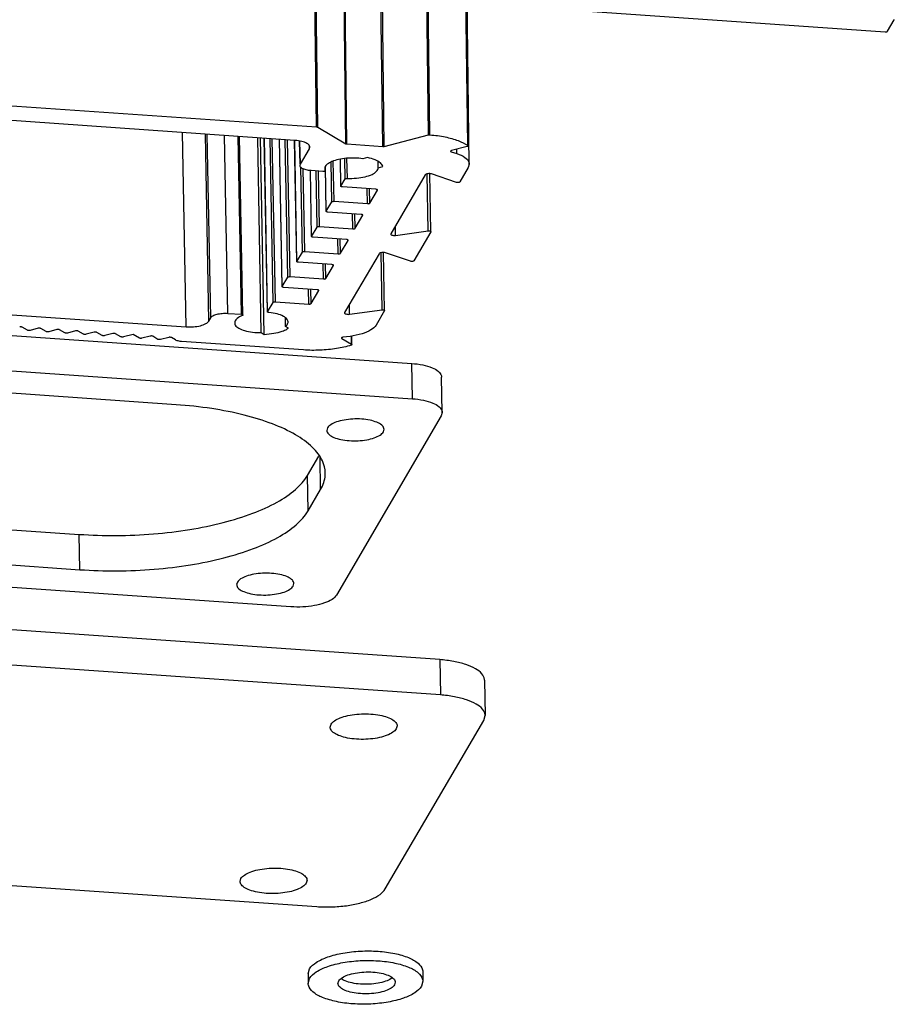
# Model space of a CAD drawing. Extents: x 545 to 1303, y -105 to 418.
# Drawn here: x 642 to 688, y 70 to 122 of the extents above; entities that cross this region are included whole.
import ezdxf

# ---------------------------------------------------------------- set-up
doc = ezdxf.new("R2010")
doc.units = 0
doc.header["$MEASUREMENT"] = 0
doc.layers.get('0').update_dxf_attribs({"linetype": 'CONTINUOUS'})

msp = doc.modelspace()

# ---------------------------------------------------------------- linework, layer by layer
at = {"color": 7, "linetype": 'CONTINUOUS'}
for p, q in [((657.691, 116.041), (656.304, 229.989)), ((657.754, 116.025), (656.367, 229.973)), ((663.549, 115.621), (662.162, 229.569)), ((663.626, 115.627), (662.239, 229.575)), ((659.222, 115.164), (657.835, 229.112)), ((659.284, 115.149), (657.897, 229.096)), ((661.154, 115.018), (659.768, 228.966)), ((661.23, 115.024), (659.843, 228.972)), ((665.603, 115.063), (664.217, 229.01)), ((665.614, 115.046), (664.227, 228.993)), ((665.682, 114.098), (664.295, 228.045)), ((672.142, 122.087), (687.458, 121.019)), ((687.577, 121.05), (687.928, 121.651)), ((687.928, 121.651), (687.93, 121.66)), ((613.387, 119.129), (657.691, 116.041)), ((656.561, 115.338), (613.639, 118.33)), ((657.754, 116.025), (659.222, 115.164)), ((650.858, 105.577), (650.667, 115.749)), ((652.053, 105.884), (651.87, 115.665)), ((652.152, 106.053), (651.972, 115.658)), ((653.048, 106.284), (652.873, 115.596)), ((653.761, 106.234), (653.586, 115.546)), ((653.839, 106.198), (653.664, 115.54)), ((654.8, 105.276), (654.609, 115.475)), ((654.954, 105.186), (654.761, 115.464)), ((655.127, 106.363), (654.957, 115.45)), ((655.13, 106.372), (654.959, 115.45)), ((661.23, 115.024), (663.549, 115.621)), ((655.416, 106.861), (655.255, 115.43)), ((655.535, 106.892), (655.375, 115.421)), ((655.896, 107.678), (655.751, 115.395)), ((655.898, 107.687), (655.754, 115.395)), ((656.183, 108.175), (656.048, 115.374)), ((656.303, 108.206), (656.169, 115.366)), ((656.663, 108.992), (656.544, 115.338)), ((656.666, 109.001), (656.547, 115.338)), ((656.826, 114.087), (656.803, 115.301)), ((656.846, 114.088), (656.823, 115.298)), ((657.317, 114.895), (657.314, 115.056)), ((657.317, 114.895), (657.341, 114.983)), ((659.284, 115.149), (661.154, 115.018)), ((665.568, 115.013), (664.754, 114.803)), ((665.603, 115.063), (665.614, 115.046)), ((656.846, 114.088), (657.317, 114.895)), ((660.358, 114.437), (660.115, 114.374)), ((664.739, 114.743), (664.738, 114.803)), ((664.739, 114.743), (665.038, 114.643)), ((665.038, 114.643), (665.034, 114.875)), ((656.828, 114.022), (656.846, 114.088)), ((656.951, 109.489), (656.867, 113.948)), ((658.143, 113.759), (658.139, 113.941)), ((658.145, 113.752), (658.141, 113.943)), ((658.199, 111.621), (658.155, 113.961)), ((658.201, 111.629), (658.157, 113.965)), ((658.486, 112.117), (658.447, 114.202)), ((658.606, 112.148), (658.566, 114.253)), ((658.967, 112.935), (658.94, 114.354)), ((658.969, 112.943), (658.943, 114.354)), ((659.189, 113.32), (659.169, 114.389)), ((659.302, 113.351), (659.282, 114.403)), ((660.917, 113.904), (660.911, 114.226)), ((660.917, 113.904), (661.16, 113.966)), ((665.633, 113.924), (665.189, 113.164)), ((665.682, 114.1), (665.633, 113.924)), ((657.071, 109.52), (656.989, 113.856)), ((657.431, 110.306), (657.366, 113.754)), ((657.434, 110.315), (657.369, 113.754)), ((658.023, 113.713), (657.413, 113.755)), ((657.719, 110.803), (657.664, 113.738)), ((657.838, 110.834), (657.784, 113.729)), ((658.118, 113.857), (658.143, 113.759)), ((658.143, 113.759), (658.144, 113.751)), ((663.377, 113.538), (661.575, 110.453)), ((663.538, 110.598), (663.482, 113.578)), ((663.668, 110.564), (663.611, 113.599)), ((665.024, 113.141), (663.708, 113.583)), ((658.967, 112.934), (658.969, 112.943)), ((658.969, 112.943), (659.189, 113.32)), ((660.8, 112.777), (659.045, 112.899)), ((660.362, 112.026), (660.347, 112.808)), ((660.481, 112.056), (660.467, 112.8)), ((660.481, 112.056), (660.876, 112.732)), ((660.876, 112.732), (660.876, 112.747)), ((660.876, 112.732), (660.878, 112.741)), ((658.201, 111.629), (658.486, 112.117)), ((658.606, 112.148), (660.362, 112.026)), ((658.199, 111.62), (658.201, 111.629)), ((660.033, 111.463), (658.277, 111.585)), ((659.594, 110.712), (659.579, 111.494)), ((659.714, 110.742), (659.7, 111.486)), ((659.714, 110.742), (660.108, 111.418)), ((660.108, 111.418), (660.108, 111.433)), ((660.108, 111.418), (660.111, 111.427)), ((657.434, 110.315), (657.719, 110.803)), ((657.838, 110.834), (659.594, 110.712)), ((661.83, 110.368), (661.82, 110.873)), ((657.431, 110.306), (657.434, 110.315)), ((661.575, 110.453), (661.571, 110.435)), ((661.83, 110.368), (663.538, 110.598)), ((663.665, 110.556), (662.776, 109.034)), ((663.667, 110.565), (663.665, 110.556)), ((659.265, 110.148), (657.509, 110.271)), ((658.826, 109.398), (658.812, 110.18)), ((658.946, 109.428), (658.932, 110.172)), ((658.946, 109.428), (659.341, 110.104)), ((659.341, 110.104), (659.34, 110.119)), ((659.341, 110.104), (659.343, 110.113)), ((656.666, 109.001), (656.951, 109.489)), ((657.071, 109.52), (658.826, 109.398)), ((660.964, 109.408), (659.162, 106.323)), ((661.125, 106.468), (661.069, 109.448)), ((661.255, 106.434), (661.198, 109.469)), ((662.611, 109.011), (661.295, 109.453)), ((656.664, 108.992), (656.666, 109.001)), ((658.497, 108.834), (656.741, 108.957)), ((658.059, 108.083), (658.044, 108.866)), ((658.178, 108.114), (658.164, 108.858)), ((658.178, 108.114), (658.573, 108.79)), ((658.573, 108.79), (658.573, 108.805)), ((658.573, 108.79), (658.575, 108.799)), ((607.936, 108.568), (650.858, 105.577)), ((655.898, 107.687), (656.183, 108.175)), ((656.303, 108.206), (658.059, 108.083)), ((608.531, 107.437), (662.671, 103.663)), ((655.896, 107.678), (655.898, 107.687)), ((657.73, 107.52), (655.974, 107.643)), ((657.291, 106.769), (657.276, 107.552)), ((657.41, 106.8), (657.397, 107.543)), ((657.41, 106.8), (657.805, 107.476)), ((657.805, 107.476), (657.805, 107.491)), ((657.805, 107.476), (657.808, 107.485)), ((655.13, 106.372), (655.416, 106.861)), ((655.535, 106.892), (657.291, 106.769)), ((659.417, 106.238), (659.407, 106.743)), ((653.048, 106.284), (653.761, 106.234)), ((655.127, 106.363), (655.13, 106.372)), ((659.162, 106.323), (659.158, 106.305)), ((659.417, 106.238), (661.125, 106.468)), ((661.253, 106.426), (660.808, 105.665)), ((661.254, 106.435), (661.253, 106.426)), ((652.053, 105.884), (652.152, 106.053)), ((656.067, 105.602), (656.059, 106.046)), ((608.566, 105.588), (662.706, 101.815)), ((642.562, 105.401), (642.291, 105.56)), ((643.128, 105.502), (642.7, 105.391)), ((643.538, 105.333), (643.266, 105.492)), ((644.104, 105.434), (643.676, 105.323)), ((644.513, 105.265), (644.242, 105.424)), ((645.079, 105.366), (644.651, 105.255)), ((645.489, 105.197), (645.217, 105.356)), ((646.055, 105.298), (645.627, 105.187)), ((646.464, 105.129), (646.193, 105.288)), ((647.03, 105.23), (646.602, 105.119)), ((647.44, 105.061), (647.168, 105.22)), ((648.09, 105.183), (647.578, 105.051)), ((648.415, 104.993), (648.09, 105.183)), ((654.8, 105.276), (654.954, 105.186)), ((656.221, 105.512), (656.067, 105.602)), ((648.981, 105.094), (648.553, 104.983)), ((649.391, 104.925), (649.119, 105.084)), ((649.957, 105.026), (649.528, 104.915)), ((650.309, 104.891), (650.095, 105.016)), ((657.004, 104.367), (650.622, 104.812)), ((658.995, 104.992), (659.01, 104.972)), ((659.01, 104.972), (659.01, 104.993)), ((659.01, 104.972), (659.525, 104.67)), ((659.453, 105.082), (659.065, 105.03)), ((659.525, 104.67), (659.518, 105.084)), ((659.541, 104.671), (659.533, 105.084)), ((650.342, 101.504), (619.614, 103.646)), ((662.706, 101.815), (662.671, 103.663)), ((664.267, 101.101), (664.232, 102.95)), ((664.267, 101.102), (664.218, 100.928)), ((664.218, 100.928), (658.734, 91.541)), ((658.261, 100.288), (658.224, 100.157)), ((661.187, 100.084), (661.223, 100.215)), ((657.211, 97.792), (657.81, 98.818)), ((657.903, 97.07), (657.872, 98.733)), ((657.245, 95.943), (657.211, 97.792)), ((657.245, 95.943), (657.903, 97.07)), ((614.534, 96.859), (645.262, 94.717)), ((614.569, 95.011), (645.297, 92.869)), ((656.345, 90.926), (602.205, 94.7)), ((645.297, 92.869), (645.262, 94.717)), ((664.135, 88.159), (608.044, 92.069)), ((653.545, 92.216), (653.508, 92.085)), ((656.471, 92.012), (656.508, 92.143)), ((664.17, 86.31), (608.079, 90.22)), ((664.135, 88.159), (664.17, 86.31)), ((666.477, 87.089), (666.511, 85.24)), ((666.438, 84.98), (666.511, 85.24)), ((658.408, 84.622), (658.45, 84.775)), ((661.284, 76.157), (666.438, 84.98)), ((661.907, 84.689), (661.865, 84.537)), ((601.608, 79.144), (657.699, 75.234)), ((653.692, 76.55), (653.734, 76.702)), ((657.191, 76.617), (657.149, 76.464)), ((657.256, 71.713), (657.329, 71.975)), ((657.256, 71.713), (657.256, 71.213)), ((663.255, 71.828), (663.255, 71.328)), ((657.256, 71.213), (657.329, 71.475)), ((658.813, 71.213), (658.85, 71.344)), ((661.813, 71.271), (661.776, 71.14)), ((663.255, 71.328), (663.182, 71.067))]:
    msp.add_line(p, q, dxfattribs=at)
for points, start_tangent, end_tangent in [([(687.458, 121.019), (687.509, 121.021), (687.553, 121.032), (687.577, 121.05)], (0.997579, -0.069537), (0.504436, 0.863449)), ([(657.691, 116.041), (657.716, 116.038), (657.737, 116.033), (657.754, 116.025)], (0.997579, -0.069537), (0.862602, -0.505884)), ([(663.549, 115.621), (663.573, 115.626), (663.599, 115.628), (663.626, 115.627)], (0.968451, 0.249204), (0.997169, -0.075192)), ([(663.626, 115.627), (664.429, 115.518), (665.106, 115.324), (665.603, 115.063)], (0.997169, -0.075192), (0.804473, -0.593989)), ([(657.187, 115.18), (656.918, 115.284), (656.561, 115.338)], (-0.871331, 0.490696), (-0.997579, 0.069537)), ([(657.338, 114.983), (657.327, 115.044), (657.187, 115.18)], (-0.021359, 0.999772), (-0.871331, 0.490696)), ([(659.222, 115.164), (659.238, 115.157), (659.26, 115.152), (659.284, 115.149)], (0.862602, -0.505884), (0.997579, -0.069537)), ([(661.154, 115.018), (661.18, 115.018), (661.206, 115.02), (661.23, 115.024)], (0.997579, -0.069537), (0.968451, 0.249204)), ([(665.601, 115.027), (665.568, 115.013)], (-0.810223, -0.586121), (-0.968451, -0.249204)), ([(665.614, 115.046), (665.614, 115.045), (665.601, 115.027)], (0.067474, -0.997721), (-0.810223, -0.586121)), ([(660.115, 114.374), (659.694, 114.414), (659.256, 114.402), (658.843, 114.339), (658.497, 114.231), (658.25, 114.088), (658.128, 113.926), (658.119, 113.857)], (-0.986811, 0.161879), (0.018009, -0.999838)), ([(661.16, 113.966), (661.032, 114.155), (660.756, 114.317), (660.358, 114.437)], (-0.23693, 0.971527), (-0.978694, 0.205324)), ([(664.754, 114.803), (664.715, 114.785), (664.709, 114.77)], (-0.968451, -0.249204), (-0.096041, -0.995377)), ([(664.709, 114.77), (664.71, 114.762), (664.739, 114.743)], (-0.096041, -0.995377), (0.948073, -0.318052)), ([(665.038, 114.643), (665.459, 114.439), (665.666, 114.19), (665.679, 114.1)], (0.948073, -0.318052), (0.005964, -0.999982)), ([(657.413, 113.755), (657.145, 113.796), (656.944, 113.874), (656.838, 113.976), (656.83, 114.022)], (-0.997579, 0.069537), (-0.021359, 0.999772)), ([(659.302, 113.351), (659.782, 113.362), (660.231, 113.434), (660.596, 113.559), (660.834, 113.722), (660.917, 113.904)], (0.999062, -0.043298), (0.002969, 0.999996)), ([(658.144, 113.752), (658.134, 113.734), (658.087, 113.716), (658.023, 113.713)], (-0.14259, -0.989782), (-0.997579, 0.069537)), ([(663.708, 113.583), (663.616, 113.6), (663.513, 113.596), (663.425, 113.574), (663.377, 113.538)], (-0.948073, 0.318052), (-0.504436, -0.863449)), ([(659.045, 112.899), (658.999, 112.907), (658.971, 112.924), (658.967, 112.934)], (-0.997579, 0.069537), (-0.097981, 0.995188)), ([(659.189, 113.32), (659.212, 113.337), (659.253, 113.349), (659.302, 113.351)], (0.504436, 0.863449), (0.999062, -0.043298)), ([(665.189, 113.164), (665.152, 113.141), (665.087, 113.132), (665.024, 113.141)], (-0.504436, -0.863449), (-0.948073, 0.318052)), ([(660.878, 112.741), (660.874, 112.752), (660.846, 112.768), (660.8, 112.777)], (-0.097981, 0.995188), (-0.997579, 0.069537)), ([(658.486, 112.117), (658.51, 112.135), (658.554, 112.146), (658.606, 112.148)], (0.504436, 0.863449), (0.997579, -0.069537)), ([(660.362, 112.026), (660.414, 112.027), (660.457, 112.039), (660.481, 112.056)], (0.997579, -0.069537), (0.504436, 0.863449)), ([(658.277, 111.585), (658.231, 111.593), (658.203, 111.61), (658.2, 111.62)], (-0.997579, 0.069537), (-0.097981, 0.995188)), ([(660.11, 111.427), (660.106, 111.438), (660.079, 111.454), (660.033, 111.463)], (-0.097981, 0.995188), (-0.997579, 0.069537)), ([(657.719, 110.803), (657.743, 110.821), (657.786, 110.832), (657.838, 110.834)], (0.504436, 0.863449), (0.997579, -0.069537)), ([(657.509, 110.271), (657.463, 110.279), (657.436, 110.295), (657.432, 110.306)], (-0.997579, 0.069537), (-0.097981, 0.995188)), ([(659.594, 110.712), (659.646, 110.713), (659.69, 110.724), (659.714, 110.742)], (0.997579, -0.069537), (0.504436, 0.863449)), ([(661.572, 110.435), (661.579, 110.414), (661.635, 110.381), (661.726, 110.364), (661.83, 110.368)], (0.098124, -0.995174), (0.991012, 0.133772)), ([(663.538, 110.598), (663.606, 110.598), (663.657, 110.581), (663.667, 110.565)], (0.991012, 0.133772), (0.204267, -0.978915)), ([(659.342, 110.113), (659.339, 110.124), (659.311, 110.14), (659.265, 110.148)], (-0.097981, 0.995188), (-0.997579, 0.069537)), ([(656.951, 109.489), (656.975, 109.507), (657.019, 109.518), (657.071, 109.52)], (0.504436, 0.863449), (0.997579, -0.069537)), ([(658.826, 109.398), (658.878, 109.399), (658.922, 109.41), (658.946, 109.428)], (0.997579, -0.069537), (0.504436, 0.863449)), ([(661.295, 109.453), (661.203, 109.47), (661.1, 109.466), (661.013, 109.444), (660.964, 109.408)], (-0.948073, 0.318052), (-0.504436, -0.863449)), ([(656.741, 108.957), (656.696, 108.965), (656.668, 108.981), (656.664, 108.992)], (-0.997579, 0.069537), (-0.097981, 0.995188)), ([(658.575, 108.799), (658.571, 108.81), (658.543, 108.826), (658.497, 108.834)], (-0.097981, 0.995188), (-0.997579, 0.069537)), ([(662.776, 109.034), (662.739, 109.011), (662.674, 109.002), (662.611, 109.011)], (-0.504436, -0.863449), (-0.948073, 0.318052)), ([(656.183, 108.175), (656.207, 108.193), (656.251, 108.204), (656.303, 108.206)], (0.504436, 0.863449), (0.997579, -0.069537)), ([(658.059, 108.083), (658.11, 108.085), (658.154, 108.096), (658.178, 108.114)], (0.997579, -0.069537), (0.504436, 0.863449)), ([(655.974, 107.643), (655.928, 107.651), (655.9, 107.667), (655.896, 107.678)], (-0.997579, 0.069537), (-0.097981, 0.995188)), ([(657.807, 107.485), (657.803, 107.496), (657.776, 107.512), (657.73, 107.52)], (-0.097981, 0.995188), (-0.997579, 0.069537)), ([(655.416, 106.861), (655.44, 106.879), (655.483, 106.89), (655.535, 106.892)], (0.504436, 0.863449), (0.997579, -0.069537)), ([(657.291, 106.769), (657.343, 106.771), (657.386, 106.782), (657.41, 106.8)], (0.997579, -0.069537), (0.504436, 0.863449)), ([(652.152, 106.053), (652.27, 106.157), (652.482, 106.237), (652.755, 106.282), (653.048, 106.284)], (0.504436, 0.863449), (0.997579, -0.069537)), ([(653.799, 106.166), (653.539, 106.02), (653.41, 105.847), (653.405, 105.784)], (-0.926588, -0.376078), (0.048546, -0.998821)), ([(653.761, 106.234), (653.819, 106.22), (653.839, 106.198)], (0.997579, -0.069537), (0.152577, -0.988292)), ([(653.81, 106.171), (653.799, 106.166)], (-0.928925, -0.370269), (-0.926588, -0.376078)), ([(653.839, 106.198), (653.839, 106.195), (653.81, 106.171)], (0.152577, -0.988292), (-0.928925, -0.370269)), ([(655.199, 106.328), (655.156, 106.337), (655.131, 106.353), (655.128, 106.363)], (-0.99534, 0.096426), (-0.083625, 0.996497)), ([(656.199, 105.836), (656.158, 105.963), (655.962, 106.127), (655.629, 106.253), (655.199, 106.328)], (-0.055705, 0.998447), (-0.99534, 0.096426)), ([(659.159, 106.305), (659.166, 106.284), (659.222, 106.251), (659.313, 106.234), (659.417, 106.238)], (0.098124, -0.995174), (0.991012, 0.133772)), ([(661.125, 106.468), (661.193, 106.468), (661.244, 106.451), (661.254, 106.435)], (0.991012, 0.133772), (0.204267, -0.978915)), ([(650.858, 105.577), (651.248, 105.579), (651.612, 105.638), (651.895, 105.746), (652.053, 105.884)], (0.997579, -0.069537), (0.504436, 0.863449)), ([(653.405, 105.784), (653.437, 105.669), (653.616, 105.507), (653.928, 105.379), (654.338, 105.299), (654.8, 105.276)], (0.048546, -0.998821), (0.999878, 0.015594)), ([(656.067, 105.602), (656.195, 105.781), (656.199, 105.836)], (0.771993, 0.635631), (-0.055705, 0.998447)), ([(660.808, 105.665), (660.54, 105.416), (660.07, 105.214), (659.453, 105.082)], (-0.504436, -0.863449), (-0.991012, -0.133772)), ([(642.291, 105.56), (642.253, 105.573), (642.202, 105.576), (642.153, 105.57)], (-0.862602, 0.505884), (-0.968451, -0.249204)), ([(642.7, 105.391), (642.651, 105.385), (642.6, 105.388), (642.562, 105.401)], (-0.968451, -0.249204), (-0.862602, 0.505884)), ([(643.266, 105.492), (643.228, 105.505), (643.178, 105.508), (643.128, 105.502)], (-0.862602, 0.505884), (-0.968451, -0.249204)), ([(643.676, 105.323), (643.626, 105.317), (643.576, 105.32), (643.538, 105.333)], (-0.968451, -0.249204), (-0.862602, 0.505884)), ([(644.242, 105.424), (644.204, 105.437), (644.153, 105.44), (644.104, 105.434)], (-0.862602, 0.505884), (-0.968451, -0.249204)), ([(644.651, 105.255), (644.602, 105.249), (644.551, 105.252), (644.513, 105.265)], (-0.968451, -0.249204), (-0.862602, 0.505884)), ([(645.217, 105.356), (645.179, 105.369), (645.129, 105.372), (645.079, 105.366)], (-0.862602, 0.505884), (-0.968451, -0.249204)), ([(645.627, 105.187), (645.577, 105.181), (645.527, 105.184), (645.489, 105.197)], (-0.968451, -0.249204), (-0.862602, 0.505884)), ([(646.193, 105.288), (646.155, 105.301), (646.104, 105.304), (646.055, 105.298)], (-0.862602, 0.505884), (-0.968451, -0.249204)), ([(647.168, 105.22), (647.13, 105.233), (647.08, 105.236), (647.03, 105.23)], (-0.862602, 0.505884), (-0.968451, -0.249204)), ([(654.954, 105.186), (655.454, 105.243), (655.891, 105.355), (656.135, 105.461)], (0.998685, 0.051276), (0.878983, 0.476853)), ([(656.135, 105.461), (656.221, 105.512)], (0.878983, 0.476853), (0.834686, 0.550726)), ([(646.602, 105.119), (646.553, 105.113), (646.502, 105.116), (646.464, 105.129)], (-0.968451, -0.249204), (-0.862602, 0.505884)), ([(647.578, 105.051), (647.528, 105.045), (647.478, 105.048), (647.44, 105.061)], (-0.968451, -0.249204), (-0.862602, 0.505884)), ([(648.553, 104.983), (648.504, 104.977), (648.453, 104.98), (648.415, 104.993)], (-0.968451, -0.249204), (-0.862602, 0.505884)), ([(649.119, 105.084), (649.081, 105.097), (649.031, 105.1), (648.981, 105.094)], (-0.862602, 0.505884), (-0.968451, -0.249204)), ([(649.528, 104.915), (649.479, 104.909), (649.429, 104.912), (649.391, 104.925)], (-0.968451, -0.249204), (-0.862602, 0.505884)), ([(650.095, 105.016), (650.057, 105.029), (650.006, 105.032), (649.957, 105.026)], (-0.862602, 0.505884), (-0.968451, -0.249204)), ([(650.622, 104.812), (650.499, 104.827), (650.392, 104.854), (650.309, 104.891)], (-0.997579, 0.069537), (-0.862602, 0.505884)), ([(659.502, 104.619), (658.737, 104.443), (657.88, 104.356), (657.004, 104.367)], (-0.954554, -0.29804), (-0.997579, 0.069537)), ([(659.065, 105.03), (659.016, 105.016), (658.995, 104.994), (658.995, 104.992)], (-0.991012, -0.133772), (0.1204, -0.992725)), ([(659.532, 104.634), (659.502, 104.619)], (-0.704692, -0.709514), (-0.954554, -0.29804)), ([(659.525, 104.67), (659.541, 104.653), (659.541, 104.65)], (0.862602, -0.505884), (-0.052648, -0.998613)), ([(659.541, 104.65), (659.532, 104.634)], (-0.052648, -0.998613), (-0.704691, -0.709514)), ([(662.671, 103.663), (663.253, 103.585), (663.734, 103.44), (664.069, 103.244), (664.223, 103.015), (664.23, 102.951)], (0.997579, -0.069537), (0.000975, -1)), ([(662.706, 101.815), (663.287, 101.736), (663.769, 101.591), (664.103, 101.395), (664.258, 101.166), (664.265, 101.102)], (0.997579, -0.069537), (0.000975, -1)), ([(658.146, 97.937), (658, 98.558), (657.478, 99.27), (656.597, 99.924), (655.392, 100.494), (653.908, 100.958), (652.203, 101.299), (650.342, 101.504)], (-0.0248, 0.999692), (-0.997579, 0.069537)), ([(661.222, 100.215), (661.217, 100.263), (661.101, 100.434), (660.85, 100.582), (660.489, 100.69), (660.053, 100.749), (659.585, 100.753), (659.13, 100.702), (658.733, 100.6), (658.434, 100.457), (658.261, 100.288)], (-0.000975, 1), (-0.504436, -0.863449)), ([(658.226, 100.157), (658.231, 100.109), (658.347, 99.937), (658.598, 99.79), (658.959, 99.682), (659.395, 99.623), (659.863, 99.619), (660.318, 99.67), (660.714, 99.772), (661.014, 99.915), (661.187, 100.084)], (0.000975, -1), (0.504436, 0.863449)), ([(657.903, 97.07), (658.144, 97.815), (658.146, 97.937)], (0.504436, 0.863449), (-0.0248, 0.999692)), ([(645.262, 94.717), (647.207, 94.657), (649.162, 94.743), (651.051, 94.972), (652.802, 95.336), (654.348, 95.821), (655.629, 96.407), (656.595, 97.073), (657.211, 97.792)], (0.997579, -0.069537), (0.504436, 0.863449)), ([(645.297, 92.869), (647.242, 92.808), (649.197, 92.894), (651.086, 93.124), (652.837, 93.488), (654.383, 93.972), (655.663, 94.558), (656.63, 95.224), (657.245, 95.943)], (0.997579, -0.069537), (0.504436, 0.863449)), ([(656.506, 92.143), (656.501, 92.191), (656.385, 92.362), (656.134, 92.509), (655.773, 92.618), (655.337, 92.677), (654.869, 92.681), (654.414, 92.629), (654.018, 92.527), (653.718, 92.385), (653.545, 92.216)], (-0.000975, 1), (-0.504436, -0.863449)), ([(653.51, 92.085), (653.515, 92.037), (653.631, 91.865), (653.882, 91.718), (654.243, 91.61), (654.679, 91.55), (655.147, 91.547), (655.602, 91.598), (655.998, 91.7), (656.298, 91.843), (656.471, 92.012)], (0.000975, -1), (0.504436, 0.863449)), ([(658.734, 91.541), (658.503, 91.316), (658.104, 91.126), (657.575, 90.99), (656.969, 90.921), (656.345, 90.926)], (-0.504436, -0.863449), (-0.997579, 0.069537)), ([(666.476, 87.089), (666.474, 87.127), (666.34, 87.419), (666.012, 87.685), (665.51, 87.906), (664.87, 88.068), (664.135, 88.159)], (-0.007979, 0.999968), (-0.997579, 0.069537)), ([(666.511, 85.24), (666.509, 85.278), (666.375, 85.57), (666.046, 85.836), (665.545, 86.057), (664.905, 86.219), (664.17, 86.31)], (-0.007979, 0.999968), (-0.997579, 0.069537)), ([(658.45, 84.775), (658.628, 84.955), (658.929, 85.111), (659.33, 85.23), (659.798, 85.303), (660.295, 85.323), (660.78, 85.289), (661.216, 85.204), (661.566, 85.074), (661.801, 84.911), (661.904, 84.727), (661.907, 84.689)], (0.504436, 0.863449), (0.002717, -0.999996)), ([(661.865, 84.537), (661.687, 84.356), (661.386, 84.2), (660.985, 84.081), (660.518, 84.009), (660.021, 83.988), (659.535, 84.022), (659.099, 84.107), (658.749, 84.237), (658.514, 84.4), (658.411, 84.585), (658.408, 84.622)], (-0.504436, -0.863449), (-0.002717, 0.999996)), ([(653.734, 76.702), (653.912, 76.883), (654.213, 77.039), (654.614, 77.158), (655.082, 77.23), (655.579, 77.251), (656.064, 77.217), (656.5, 77.132), (656.85, 77.002), (657.085, 76.838), (657.188, 76.654), (657.191, 76.617)], (0.504436, 0.863449), (0.002717, -0.999996)), ([(657.149, 76.464), (656.971, 76.284), (656.67, 76.128), (656.269, 76.009), (655.802, 75.936), (655.305, 75.916), (654.819, 75.95), (654.383, 76.035), (654.034, 76.165), (653.798, 76.328), (653.695, 76.512), (653.693, 76.55)], (-0.504436, -0.863449), (-0.002717, 0.999996)), ([(657.699, 75.234), (658.479, 75.22), (659.25, 75.283), (659.961, 75.42), (660.562, 75.621), (661.014, 75.872), (661.284, 76.157)], (0.997579, -0.069537), (0.504436, 0.863449)), ([(657.329, 71.975), (657.676, 72.313), (658.275, 72.598), (659.068, 72.802), (659.977, 72.905), (660.914, 72.897), (661.786, 72.779), (662.508, 72.562), (663.01, 72.268), (663.242, 71.925), (663.255, 71.828)], (0.504436, 0.863449), (0.000975, -1)), ([(657.329, 71.475), (657.676, 71.813), (658.275, 72.098), (659.068, 72.302), (659.977, 72.405), (660.914, 72.397), (661.786, 72.279), (662.508, 72.062), (663.01, 71.768), (663.242, 71.425), (663.252, 71.328)], (0.504436, 0.863449), (0.000975, -1)), ([(658.85, 71.344), (659.023, 71.513), (659.323, 71.655), (659.719, 71.757), (660.174, 71.809), (660.642, 71.805), (661.078, 71.746), (661.439, 71.637), (661.69, 71.49), (661.806, 71.319), (661.811, 71.271)], (0.504436, 0.863449), (0.000975, -1)), ([(663.182, 71.067), (662.836, 70.728), (662.236, 70.443), (661.443, 70.239), (660.534, 70.136), (659.598, 70.144), (658.726, 70.262), (658.003, 70.479), (657.501, 70.773), (657.269, 71.116), (657.256, 71.213)], (-0.504436, -0.863449), (-0.000975, 1)), ([(661.776, 71.14), (661.603, 70.971), (661.303, 70.828), (660.907, 70.726), (660.452, 70.675), (659.984, 70.678), (659.548, 70.738), (659.187, 70.846), (658.936, 70.993), (658.82, 71.165), (658.815, 71.213)], (-0.504436, -0.863449), (-0.000975, 1))]:
    msp.add_spline(points, degree=3, dxfattribs=dict(at, start_tangent=start_tangent, end_tangent=end_tangent))
msp.add_open_spline([(661.662, 71.513), (661.643, 71.498), (661.531, 71.418), (661.283, 71.31), (660.893, 71.214), (660.449, 71.165), (659.993, 71.169), (659.567, 71.223), (659.22, 71.322), (659.032, 71.417), (658.964, 71.47)], degree=3, knots=[0.170292, 0.170292, 0.170292, 0.170292, 0.242082, 0.573811, 0.983232, 1.440784, 1.90907, 2.349118, 2.726214, 2.9816, 2.9816, 2.9816, 2.9816], dxfattribs=at)

doc.saveas('drawing.dxf')
